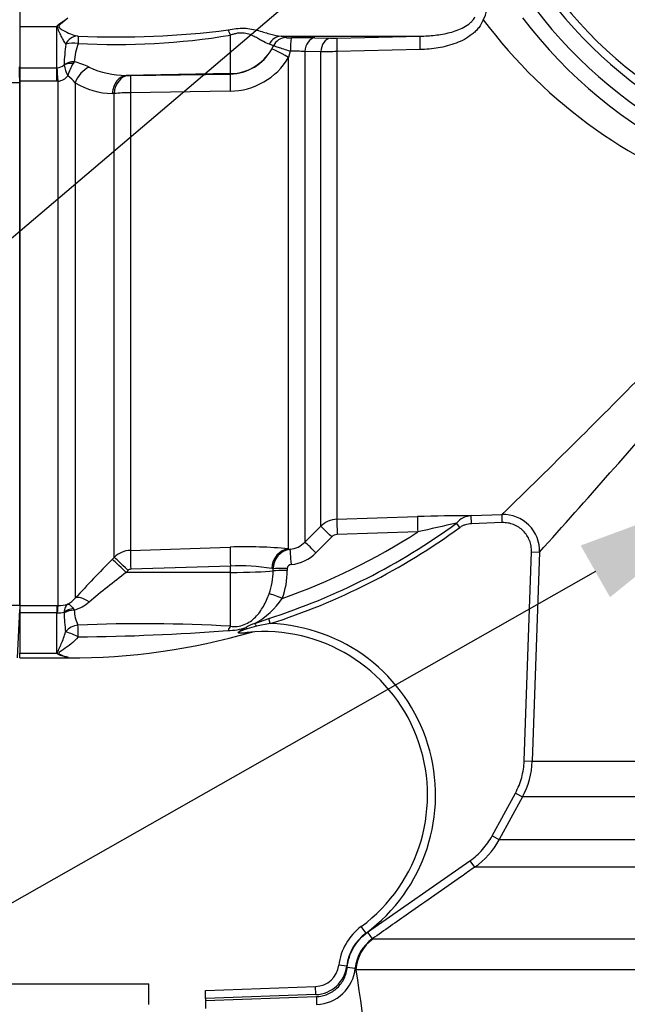
# Model space of a CAD drawing. Units: millimetres. Extents: x 0 to 594, y 0 to 420.
# Drawn here: x 97 to 112, y 295 to 320 of the extents above; entities that cross this region are included whole.
import ezdxf
from ezdxf import colors
from ezdxf.entities.mleader import LeaderData, LeaderLine
from ezdxf.enums import TextEntityAlignment as Align
from ezdxf.math import Vec2, Vec3

# ---------------------------------------------------------------- set-up
doc = ezdxf.new("R2010")
doc.units = ezdxf.units.MM
for name, color, linetype in [('Default', 7, 'Continuous'), ('II0-55-ADPIMP4-S', 7, 'Continuous'), ('II1-01-STD', 7, 'Continuous'), ('II1-04SHW-STD', 7, 'Continuous'), ('II1-05-STD', 7, 'Continuous')]:
    doc.layers.add(name, color=color, linetype=linetype)
doc.styles.add('SEACAD_Arial', font='arial.ttf')
doc.dimstyles.new('ISO-InstDr', dxfattribs={"dimtxt": 3.2, "dimasz": 4.48, "dimexe": 1.6, "dimexo": 1.6, "dimgap": 0.8, "dimtad": 1, "dimdec": 0, "dimlfac": 5, "dimzin": 0, "dimdsep": 46, "dimtxsty": 'SEACAD_Arial', "dimblk1": '_SE_FILLED', "dimblk2": '_SE_FILLED', "dimsah": 1, "dimcen": 1.6, "dimadec": 0, "dimazin": 0, "dimtfac": 0.5, "dimtofl": 0, "dimtmove": 0, "dimatfit": 3, "dimfxl": 1, "dimtzin": 0, "dimarcsym": 0})

# ---------------------------------------------------------------- blocks, each defined once
blk = doc.blocks.new('SEANNOT_GROUP101')
at = {"layer": 'Default', "color": 7, "linetype": 'Continuous'}
blk.add_lwpolyline([(79.259, 299.373), (112.001, 327.203)], dxfattribs=at)
blk = doc.blocks.new('SE4')
at = {"layer": 'II0-55-ADPIMP4-S', "color": 7, "linetype": 'Continuous'}
for p in [(94.257, 295.852), (100.257, 295.341)]:
    blk.add_line(p, (100.257, 295.852), dxfattribs=at)
at = {"layer": 'II1-01-STD', "color": 7, "linetype": 'Continuous'}
for p, q in [((97.057, 320.282), (97.057, 319.562)), ((97.057, 319.562), (97.057, 318.539)), ((97.057, 319.562), (97.977, 319.562)), ((97.977, 318.539), (97.977, 319.562)), ((102.278, 318.395), (102.278, 319.349)), ((103.533, 319.323), (106.977, 319.323)), ((103.663, 319.291), (103.663, 319.288)), ((104.371, 319.282), (104.762, 319.272)), ((104.923, 319.273), (106.977, 319.323)), ((103.343, 319.084), (103.243, 319.125)), ((103.302, 319.001), (103.343, 319.081)), ((103.343, 319.081), (103.343, 319.084)), ((106.975, 318.99), (104.919, 318.941)), ((103.763, 318.951), (103.721, 318.798)), ((103.721, 306.622), (103.721, 318.798)), ((104.124, 318.942), (104.124, 306.789)), ((104.516, 318.933), (104.124, 318.942)), ((104.516, 307.183), (104.516, 318.933)), ((104.919, 318.941), (104.919, 307.358)), ((97.057, 318.539), (97.977, 318.539)), ((97.057, 318.539), (97.057, 318.206)), ((97.977, 318.539), (97.988, 318.54)), ((97.977, 318.206), (97.977, 318.539)), ((98.157, 318.61), (98.158, 318.619)), ((98.409, 318.69), (98.382, 318.648)), ((102.278, 318.395), (99.693, 318.35)), ((99.693, 318.35), (99.742, 318.348)), ((99.809, 318.347), (102.278, 318.386)), ((102.278, 318.386), (102.278, 318.395)), ((97.977, 318.206), (97.057, 318.206)), ((97.057, 318.206), (97.057, 305.222)), ((98.008, 318.207), (97.977, 318.206)), ((98.008, 305.222), (98.008, 318.207)), ((98.433, 318.168), (98.433, 305.404)), ((99.397, 317.901), (99.348, 317.902)), ((99.397, 306.413), (99.397, 317.901)), ((102.269, 317.96), (99.8, 317.922)), ((99.8, 317.922), (99.8, 306.587)), ((104.919, 307.358), (106.917, 307.424)), ((108.247, 307.447), (109.008, 307.474)), ((108.254, 307.247), (108.247, 307.447)), ((109.015, 307.274), (109.008, 307.474)), ((104.124, 306.789), (104.516, 307.183)), ((106.919, 307.043), (104.924, 306.978)), ((107.961, 307.154), (107.883, 307.261)), ((109.015, 307.274), (108.254, 307.247)), ((104.789, 306.92), (104.398, 306.526)), ((99.8, 306.587), (102.269, 306.668)), ((103.721, 306.622), (103.755, 306.615)), ((109.557, 301.373), (109.738, 306.551)), ((109.738, 306.551), (109.938, 306.544)), ((99.348, 306.363), (99.397, 306.413)), ((109.938, 306.544), (109.757, 301.366)), ((99.742, 306.089), (99.693, 306.04)), ((102.278, 306.2), (99.809, 306.119)), ((102.278, 306.042), (102.278, 306.2)), ((103.335, 306.131), (103.302, 306.137)), ((103.335, 306.077), (103.335, 306.131)), ((103.687, 306.141), (103.687, 306.088)), ((102.278, 306.042), (99.693, 306.04)), ((102.278, 304.707), (102.278, 306.042)), ((97.057, 305.222), (97.977, 305.222)), ((97.057, 305.222), (97.057, 305.037)), ((97.977, 305.222), (98.008, 305.222)), ((97.977, 305.222), (97.977, 305.037)), ((98.382, 305.149), (98.409, 305.106)), ((97.977, 305.037), (97.057, 305.037)), ((97.057, 305.037), (97.057, 304.042)), ((97.977, 304.042), (97.977, 305.037)), ((97.988, 305.036), (97.977, 305.037)), ((98.158, 305.043), (98.157, 305.053)), ((102.886, 304.777), (103.227, 304.899)), ((103.267, 304.773), (103.227, 304.899)), ((103.267, 304.773), (102.922, 304.708)), ((97.057, 304.042), (97.977, 304.042)), ((97.057, 303.922), (97.057, 304.042)), ((97.057, 303.922), (98.257, 303.922)), ((98.257, 303.922), (98.257, 303.943)), ((109.557, 301.373), (109.757, 301.366)), ((109.757, 301.366), (135.312, 301.366)), ((108.764, 299.517), (109.34, 300.577)), ((109.516, 300.481), (108.94, 299.422)), ((109.34, 300.577), (109.516, 300.481)), ((136.138, 300.481), (109.516, 300.481)), ((108.764, 299.517), (108.94, 299.422)), ((108.94, 299.422), (137.174, 299.422)), ((105.679, 297.128), (108.214, 298.901)), ((108.214, 298.901), (108.329, 298.738)), ((137.785, 298.738), (108.329, 298.738)), ((105.639, 297.109), (105.52, 297.27)), ((105.679, 297.128), (105.794, 296.964)), ((105.794, 296.964), (105.815, 296.965)), ((105.815, 296.965), (120.891, 296.965)), ((105.161, 296.288), (104.962, 296.312)), ((105.173, 296.261), (105.372, 296.241)), ((105.391, 296.198), (105.372, 296.241)), ((120.872, 296.198), (105.391, 296.198)), ((101.657, 295.689), (104.388, 295.784)), ((101.657, 295.489), (101.657, 295.689)), ((104.394, 295.584), (101.657, 295.489)), ((104.394, 295.584), (104.388, 295.784)), ((101.657, 295.437), (104.408, 295.534)), ((101.657, 295.489), (101.657, 295.437)), ((101.657, 295.437), (101.657, 295.239)), ((104.408, 295.534), (104.415, 295.337))]:
    blk.add_line(p, q, dxfattribs=at)
for centre, radius, start, end in [((108.071, 320.025), 0.554, 327.9312, 354.1925), ((118.634, 327.31), 12.622, 216.9014, 252.3265), ((96.645, 320.637), 1.711, 321.1053, 322.2555), ((99.5, 340.404), 21.101, 267.3125, 277.4204), ((98.507, 319.542), 0.216, 263.132, 271.0332), ((99.463, 336.333), 17.216, 266.809, 279.4096), ((104.036, 304.476), 14.81, 88.7048, 90.9341), ((104.833, 322.947), 3.676, 268.8853, 271.3971), ((103.159, 318.479), 5.003, 172.5869, 178.3908), ((98.39, 318.534), 0.62, 79.3533, 108.0865), ((100.337, 318.521), 1.936, 161.2193, 174.9844), ((102.257, 319.581), 1.195, 270.9797, 330.9752), ((102.251, 319.668), 1.707, 270.6072, 329.4026), ((103.851, 315.217), 3.735, 85.8142, 91.3491), ((105.053, 303.324), 15.617, 90.4936, 91.9737), ((97.968, 318.826), 0.286, 273.953, 311.248), ((99.19, 318.818), 1.054, 191.3549, 206.8653), ((99.438, 318.014), 1.232, 148.9832, 164.564), ((97.879, 316.672), 2.087, 64.5016, 75.2814), ((99.719, 320.604), 2.255, 245.3195, 269.3452), ((97.966, 318.567), 0.363, 276.6694, 321.5201), ((97.699, 317.579), 0.94, 38.7627, 54.1273), ((99.783, 319.731), 1.384, 268.2868, 271.0707), ((99.392, 319.763), 1.862, 238.9728, 268.6517), ((99.803, 314.068), 3.854, 90.036, 96.0433), ((-84.28, 505.519), 276.735, 314.30343, 315.37101), ((-83.935, 480.801), 260.677, 318.05016, 319.20354), ((104.939, 306.759), 0.6, 91.9619, 134.9845), ((108.259, 268.238), 39.209, 90.0189, 91.9626), ((108.27, 306.952), 0.495, 92.7066, 141.4156), ((109.039, 306.575), 0.899, 358.0101, 91.9862), ((98.257, 320.468), 16.342, 287.705, 306.087), ((98.257, 320.468), 16.475, 287.705, 306.087), ((98.257, 320.468), 15.977, 289.3931, 302.8322), ((125.339, 227.922), 81.237, 102.40816, 103.10491), ((104.93, 306.779), 0.199, 91.9677, 135.1423), ((99.82, 305.986), 0.601, 91.931, 134.7696), ((102.653, 295.937), 10.739, 84.2936, 92.0483), ((103.827, 306.129), 0.491, 98.4316, 179.729), ((103.7, 307.208), 0.595, 275.2277, 315.3497), ((129.999, 276.203), 43.001, 135.4618, 137.2294), ((103.694, 307.226), 0.993, 275.2075, 315.2049), ((99.812, 306.02), 0.0992, 92.0498, 135.4975), ((102.513, 301.685), 4.521, 79.9462, 92.9847), ((101.699, 306.062), 1.637, 340.4409, 0.5284), ((101.783, 306.077), 1.904, 339.0906, 0.3264), ((103.788, 306.137), 0.1, 92.265, 177.3544), ((121.359, 277.978), 35.452, 127.671, 129.5653), ((97.961, 305.807), 0.621, 297.7554, 319.405), ((101.892, 306.539), 2.023, 299.4284, 325.6513), ((98.017, 305.994), 0.772, 269.3824, 287.6241), ((98.042, 306.209), 1.162, 288.4067, 309.2376), ((99.246, 305.118), 0.837, 180.8344, 207.0733), ((98.008, 305.686), 0.65, 268.2493, 283.2799), ((101.545, 305.075), 3.387, 180.5343, 188.5748), ((100.091, 267.281), 37.49, 86.6555, 92.4304), ((97.941, 361.612), 57.171, 270.5669, 274.2909), ((102.195, 306.042), 1.441, 270.9547, 289.0774), ((103.036, 304.137), 0.657, 103.2053, 124.2918), ((103.987, 300.392), 4.446, 103.8622, 106.8998), ((103.112, 300.526), 4.25, 306.4882, 87.9097), ((98.257, 320.468), 16.546, 270, 285.9629), ((103.112, 300.526), 4.05, 306.4882, 95.6837), ((102.863, 304.371), 0.197, 93.725, 106.1847), ((98.5, 304.605), 0.769, 227.0832, 229.1074), ((98.349, 304.692), 0.755, 242.2026, 262.9861), ((107.76, 301.436), 1.999, 331.4806, 357.9975), ((107.182, 300.377), 2.001, 304.9807, 331.4815), ((106.354, 296.143), 1.402, 126.4882, 173.0782), ((106.354, 296.143), 1.202, 126.4882, 173.0782), ((106.367, 296.144), 1, 124.9639, 174.4319), ((104.367, 296.384), 0.6, 272, 353.0782), ((104.367, 296.384), 0.8, 272, 353.0782), ((104.376, 296.336), 1, 272.2105, 354.5474), ((86.003, 292.8), 19.683, 346.0092, 9.9435)]:
    blk.add_arc(centre, radius, start, end, dxfattribs=at)
for centre, major_axis, ratio, start_param, end_param in [((102.284, 319.214), (-0.11, 0.343), 0.104821, -1.200247, -0.718987), ((98.481, 318.971), (0.095, 0.347), 0.89115, 0.299922, 1.367099), ((98.511, 318.969), (0, 0.36), 0.020274, 0.114096, 1.061436), ((103.539, 318.964), (0.038, 0.358), 0.926062, 0.131283, 1.202376), ((103.669, 318.931), (-0.36, -0.012), 0.998799, 4.698566, 5.812513), ((103.669, 318.929), (-0.36, -0.012), 0.9988, 4.698409, 5.812421), ((103.802, 318.925), (-0.005, 0.36), 0.105392, 0.049049, 1.496879), ((104.379, 318.923), (0.01, 0.36), 0.70867, 0.067967, 1.537362), ((104.77, 318.913), (0.009, 0.36), 0.708737, 0.066905, 1.533539), ((104.931, 318.913), (-0.008, 0.36), 0.033307, 0.046939, 1.492195), ((106.987, 318.964), (-0.01, 0.36), 0.032963, 0.043892, 1.495496), ((102.257, 319.593), (1.2, 0), 0.99863, 4.729842, 5.844751), ((103.738, 318.756), (-0.436, 0.244), 0.056482, 4.784035, 6.25746), ((98.008, 318.149), (-0.028, 0.499), 0.006627, -1.45481, -0.671306), ((98.415, 318.372), (-0.39, 0.089), 0.674307, 4.948502, 5.576723), ((98.416, 318.382), (-0.4, 0.008), 0.771184, 4.744323, 5.429407), ((98.786, 318.126), (-0.265, -0.424), 0.676416, 3.909349, 5.019756), ((99.702, 317.85), (0.018, 0.5), 0.712598, 0.074656, 1.49188), ((99.75, 317.849), (0.018, 0.5), 0.71264, 0.074661, 1.491435), ((99.818, 317.848), (-0.008, 0.5), 0.032927, 0.05238, 1.421484), ((102.287, 317.887), (-0.008, 0.5), 0.032948, 0.05238, 1.423381), ((104.933, 306.959), (-0.013, 0.4), 0.021638, 0.08059, 1.523114), ((106.931, 307.025), (-0.013, 0.4), 0.02694, 0.077259, 1.525895), ((104.798, 306.901), (-0.284, 0.282), 0.017412, 4.761771, 6.226438), ((99.818, 306.093), (-0.016, 0.5), 0.015742, 0.148794, 1.517897), ((102.287, 306.174), (-0.016, 0.5), 0.015741, 0.146896, 1.517897), ((103.738, 306.124), (-0.057, -0.497), 0.870928, 3.313671, 4.787096), ((103.791, 306.217), (-0.036, 0.398), 0.014458, 0.075131, 1.52047), ((104.407, 306.507), (-0.284, 0.282), 0.019094, 4.761146, 6.228622), ((99.702, 306.014), (-0.356, 0.351), 0.025091, 4.761549, 6.178773), ((99.75, 306.063), (-0.356, 0.351), 0.025094, 4.761548, 6.178322), ((102.257, 306.105), (1.2, 0), 0.052336, 4.729842, 5.829122), ((103.695, 306.122), (-0.4, 0.001), 0.048916, 4.731022, 5.829334), ((103.695, 306.068), (-0.4, 0.001), 0.048939, 4.730961, 5.829206), ((98.786, 305.053), (-0.367, 0.339), 0.390069, 5.080539, 6.190946), ((103.569, 305.378), (-0.372, 0.146), 0.039602, 4.746639, 5.806133), ((98.008, 304.725), (0.003, 0.5), 0.056784, 0.116363, 0.899867), ((98.415, 304.862), (-0.389, -0.095), 0.719965, 4.62237, 5.250591), ((98.416, 304.851), (-0.4, -0.006), 0.6365, 4.71998, 5.405065), ((98.508, 304.39), (-0.371, -0.15), 0.852939, 4.398289, 5.301432), ((98.508, 304.39), (-0.008, 0.4), 0.000661, -1.436163, -0.51953), ((102.285, 304.337), (0.046, 0.397), 0.311545, 0.410997, 0.880567), ((102.706, 304.537), (-0.097, 0.175), 0.249654, -1.043675, -0.76191), ((102.925, 304.645), (-0.081, 0.183), 0.120385, -1.269035, -0.817209), ((98.508, 304.39), (-0.358, 0.179), 0.119292, 4.774407, 5.830747), ((102.731, 304.357), (-0.02, 0.199), 0.551793, 0, 0.304448), ((106.387, 296.146), (0, 1), 0.998303, 0.610865, 1.518436)]:
    blk.add_ellipse(centre, major_axis=major_axis, ratio=ratio, start_param=start_param, end_param=end_param, dxfattribs=at)
for points, knots in [([(97.998, 319.589), (98, 319.592), (98.005, 319.598), (98.014, 319.606), (98.025, 319.615), (98.039, 319.626), (98.07, 319.648), (98.118, 319.681), (98.173, 319.719), (98.216, 319.749), (98.237, 319.765), (98.247, 319.771)], [0, 0, 0, 0, 0.03607, 0.077708, 0.125174, 0.182281, 0.25017, 0.500199, 0.749951, 0.890275, 1, 1, 1, 1]), ([(98.247, 319.77), (98.187, 319.716), (98.124, 319.667), (98.052, 319.605), (98.037, 319.593), (98.018, 319.562), (98.027, 319.545), (98.067, 319.508), (98.099, 319.488), (98.253, 319.397), (98.378, 319.345), (98.481, 319.328)], [0, 0, 0, 0, 0.25, 0.25, 0.3125, 0.3125, 0.375, 0.375, 0.5, 0.5, 1, 1, 1, 1]), ([(108.54, 319.731), (108.515, 319.658), (108.477, 319.592), (108.407, 319.502), (108.381, 319.473), (108.327, 319.419), (108.298, 319.394), (108.209, 319.323), (108.144, 319.281), (108.01, 319.208), (107.941, 319.177), (107.799, 319.124), (107.726, 319.101), (107.579, 319.062), (107.504, 319.046), (107.279, 319.008), (107.127, 318.994), (106.975, 318.99)], [0, 0, 0, 0, 0.125, 0.125, 0.1875, 0.1875, 0.25, 0.25, 0.375, 0.375, 0.5, 0.5, 0.625, 0.625, 0.75, 0.75, 1, 1, 1, 1]), ([(106.977, 319.323), (107.101, 319.325), (107.225, 319.333), (107.472, 319.361), (107.596, 319.382), (107.776, 319.429), (107.836, 319.447), (107.953, 319.489), (108.011, 319.515), (108.121, 319.574), (108.174, 319.608), (108.246, 319.671), (108.268, 319.694), (108.307, 319.743), (108.325, 319.77), (108.338, 319.8)], [0, 0, 0, 0, 0.25, 0.25, 0.5, 0.5, 0.625, 0.625, 0.75, 0.75, 0.875, 0.875, 0.9375, 0.9375, 1, 1, 1, 1]), ([(98.198, 319.124), (98.182, 319.151), (98.164, 319.181), (98.127, 319.248), (98.108, 319.285), (98.069, 319.362), (98.049, 319.404), (98.02, 319.47), (98.011, 319.492), (98, 319.528), (97.997, 319.54), (97.994, 319.564), (97.996, 319.577), (97.998, 319.589)], [0, 0, 0, 0, 0.25, 0.25, 0.5, 0.5, 0.75, 0.75, 0.875, 0.875, 0.9375, 0.9375, 1, 1, 1, 1]), ([(102.225, 319.48), (102.291, 319.493), (102.357, 319.505), (102.489, 319.52), (102.554, 319.522), (102.746, 319.516), (102.867, 319.49), (103.031, 319.446), (103.083, 319.43), (103.183, 319.399), (103.232, 319.385), (103.371, 319.346), (103.455, 319.327), (103.533, 319.323)], [0, 0, 0, 0, 0.125, 0.125, 0.25, 0.25, 0.5, 0.5, 0.625, 0.625, 0.75, 0.75, 1, 1, 1, 1]), ([(103.243, 319.125), (103.201, 319.134), (103.153, 319.156), (103.067, 319.204), (103.036, 319.223), (102.97, 319.262), (102.934, 319.282), (102.857, 319.323), (102.816, 319.343), (102.722, 319.378), (102.672, 319.392), (102.59, 319.401), (102.562, 319.402), (102.505, 319.401), (102.477, 319.398), (102.419, 319.389), (102.39, 319.382), (102.334, 319.367), (102.306, 319.358), (102.278, 319.349)], [0, 0, 0, 0, 0.25, 0.25, 0.375, 0.375, 0.5, 0.5, 0.625, 0.625, 0.75, 0.75, 0.8125, 0.8125, 0.875, 0.875, 0.9375, 0.9375, 1, 1, 1, 1]), ([(103.533, 319.323), (103.555, 319.321), (103.575, 319.318), (103.607, 319.313), (103.621, 319.311), (103.652, 319.302), (103.663, 319.297), (103.663, 319.291)], [0, 0, 0, 0, 0.25, 0.25, 0.5, 0.5, 1, 1, 1, 1]), ([(103.663, 319.288), (103.663, 319.288), (103.666, 319.287), (103.68, 319.285), (103.69, 319.285), (103.727, 319.284), (103.76, 319.284), (103.795, 319.284)], [0, 0, 0, 0, 0.25, 0.25, 0.5, 0.5, 1, 1, 1, 1]), ([(103.763, 318.951), (103.707, 318.968), (103.651, 318.985), (103.551, 319.016), (103.506, 319.031), (103.449, 319.05), (103.431, 319.055), (103.401, 319.065), (103.389, 319.069), (103.367, 319.075), (103.359, 319.078), (103.348, 319.081), (103.344, 319.082), (103.343, 319.081)], [0, 0, 0, 0, 0.25, 0.25, 0.5, 0.5, 0.625, 0.625, 0.75, 0.75, 0.875, 0.875, 1, 1, 1, 1]), ([(108.254, 307.247), (108.201, 307.246), (108.15, 307.236), (108.076, 307.214), (108.052, 307.204), (108.005, 307.182), (107.982, 307.17), (107.961, 307.154)], [0, 0, 0, 0, 0.5, 0.5, 0.75, 0.75, 1, 1, 1, 1]), ([(109.738, 306.551), (109.74, 306.599), (109.737, 306.647), (109.721, 306.741), (109.708, 306.788), (109.673, 306.876), (109.651, 306.919), (109.598, 306.999), (109.568, 307.036), (109.5, 307.103), (109.463, 307.134), (109.383, 307.186), (109.341, 307.208), (109.252, 307.243), (109.205, 307.256), (109.111, 307.272), (109.063, 307.276), (109.015, 307.274)], [0, 0, 0, 0, 0.125, 0.125, 0.25, 0.25, 0.375, 0.375, 0.5, 0.5, 0.625, 0.625, 0.75, 0.75, 0.875, 0.875, 1, 1, 1, 1]), ([(102.278, 304.707), (102.334, 304.7), (102.391, 304.699), (102.508, 304.712), (102.565, 304.726), (102.676, 304.769), (102.726, 304.797), (102.819, 304.861), (102.86, 304.897), (102.937, 304.975), (102.972, 305.016), (103.038, 305.105), (103.068, 305.152), (103.153, 305.299), (103.2, 305.404), (103.241, 305.514)], [0, 0, 0, 0, 0.125, 0.125, 0.25, 0.25, 0.375, 0.375, 0.5, 0.5, 0.625, 0.625, 0.75, 0.75, 1, 1, 1, 1]), ([(98.25, 305.258), (98.244, 305.254), (98.238, 305.249), (98.227, 305.239), (98.222, 305.233), (98.206, 305.213), (98.197, 305.198), (98.173, 305.145), (98.162, 305.103), (98.157, 305.053)], [0, 0, 0, 0, 0.125, 0.125, 0.25, 0.25, 0.5, 0.5, 1, 1, 1, 1]), ([(98.25, 305.258), (98.254, 305.259), (98.259, 305.258), (98.268, 305.256), (98.273, 305.255), (98.288, 305.248), (98.298, 305.241), (98.332, 305.213), (98.356, 305.185), (98.382, 305.149)], [0, 0, 0, 0, 0.125, 0.125, 0.25, 0.25, 0.5, 0.5, 1, 1, 1, 1]), ([(102.679, 304.544), (102.641, 304.539), (102.602, 304.535), (102.547, 304.533), (102.529, 304.533), (102.495, 304.537), (102.477, 304.541), (102.471, 304.562), (102.486, 304.576), (102.517, 304.599), (102.535, 304.61), (102.589, 304.642), (102.627, 304.661), (102.666, 304.68)], [0, 0, 0, 0, 0.25, 0.25, 0.375, 0.375, 0.5, 0.5, 0.625, 0.625, 0.75, 0.75, 1, 1, 1, 1]), ([(102.695, 304.646), (102.656, 304.634), (102.618, 304.621), (102.562, 304.599), (102.544, 304.592), (102.518, 304.579), (102.51, 304.574), (102.496, 304.564), (102.49, 304.558), (102.5, 304.545), (102.523, 304.546), (102.559, 304.545), (102.578, 304.546), (102.635, 304.549), (102.673, 304.553), (102.711, 304.556)], [0, 0, 0, 0, 0.25, 0.25, 0.375, 0.375, 0.4375, 0.4375, 0.5, 0.5, 0.625, 0.625, 0.75, 0.75, 1, 1, 1, 1]), ([(97.997, 304.024), (97.995, 304.033), (97.994, 304.043), (97.996, 304.062), (97.999, 304.072), (98.011, 304.101), (98.02, 304.121), (98.048, 304.182), (98.068, 304.225), (98.107, 304.315), (98.126, 304.363), (98.162, 304.463), (98.18, 304.515), (98.196, 304.57)], [0, 0, 0, 0, 0.0625, 0.0625, 0.125, 0.125, 0.25, 0.25, 0.5, 0.5, 0.75, 0.75, 1, 1, 1, 1]), ([(98.507, 304.444), (98.398, 304.314), (98.268, 304.213), (98.107, 304.109), (98.074, 304.09), (98.032, 304.06), (98.019, 304.046), (98.037, 304.023), (98.053, 304.015), (98.129, 303.978), (98.194, 303.957), (98.257, 303.943)], [0, 0, 0, 0, 0.5, 0.5, 0.625, 0.625, 0.6875, 0.6875, 0.75, 0.75, 1, 1, 1, 1]), ([(102.808, 304.561), (102.808, 304.56), (102.806, 304.56), (102.802, 304.56), (102.801, 304.56), (102.8, 304.56), (102.799, 304.559), (102.791, 304.559), (102.779, 304.557), (102.765, 304.555), (102.741, 304.552), (102.71, 304.548), (102.679, 304.544)], [0.500261, 0.500261, 0.500261, 0.500261, 0.5803226, 0.5803226, 0.5803226, 0.6019034, 0.6019034, 0.6019034, 0.7432892, 0.7432892, 0.7432892, 1, 1, 1, 1]), ([(109.34, 300.577), (109.407, 300.7), (109.459, 300.83), (109.532, 301.097), (109.553, 301.233), (109.557, 301.373)], [0, 0, 0, 0, 0.5, 0.5, 1, 1, 1, 1]), ([(108.214, 298.901), (108.329, 298.982), (108.434, 299.075), (108.618, 299.281), (108.697, 299.394), (108.764, 299.517)], [0, 0, 0, 0, 0.5, 0.5, 1, 1, 1, 1]), ([(108.329, 298.738), (108.22, 298.661), (108.11, 298.585), (108.001, 298.508), (107.564, 298.203), (107.127, 297.897), (106.69, 297.591), (106.392, 297.382), (106.093, 297.173), (105.794, 296.964)], [0, 0, 0, 0, 0.129281, 0.129281, 0.129281, 0.646407, 0.646407, 0.646407, 1, 1, 1, 1]), ([(105.173, 296.261), (105.181, 296.347), (105.199, 296.432), (105.253, 296.597), (105.288, 296.676), (105.375, 296.824), (105.427, 296.895), (105.543, 297.021), (105.608, 297.078), (105.679, 297.128)], [0, 0, 0, 0, 0.25, 0.25, 0.5, 0.5, 0.75, 0.75, 1, 1, 1, 1]), ([(104.408, 295.534), (104.456, 295.536), (104.504, 295.542), (104.598, 295.563), (104.643, 295.577), (104.732, 295.615), (104.775, 295.638), (104.855, 295.69), (104.892, 295.72), (104.962, 295.787), (104.993, 295.823), (105.05, 295.9), (105.074, 295.941), (105.116, 296.028), (105.133, 296.073), (105.159, 296.165), (105.168, 296.212), (105.173, 296.261)], [0, 0, 0, 0, 0.125, 0.125, 0.25, 0.25, 0.375, 0.375, 0.5, 0.5, 0.625, 0.625, 0.75, 0.75, 0.875, 0.875, 1, 1, 1, 1])]:
    blk.add_open_spline(points, degree=3, knots=knots, dxfattribs=at)
at = {"layer": 'II1-04SHW-STD', "color": 7, "linetype": 'Continuous'}
for centre, radius, start, end in [((118.934, 326.922), 11.006, 217.3016, 269.9394), ((118.933, 326.922), 10.813, 217.3016, 269.9413), ((118.932, 326.922), 11.431, 217.2006, 269.8423), ((118.932, 326.922), 11.817, 217.2006, 269.8422)]:
    blk.add_arc(centre, radius, start, end, dxfattribs=at)
at = {"layer": 'II1-05-STD', "color": 7, "linetype": 'Continuous'}
for p, q in [((97.057, 318.167), (94.909, 318.167)), ((97.057, 305.227), (97.057, 318.167)), ((94.909, 305.227), (97.057, 305.227)), ((97.006, 303.922), (97.057, 305.122))]:
    blk.add_line(p, q, dxfattribs=at)
blk.add_arc((88.237, 318.198), 8.82, 359.7945, 2.3672, dxfattribs=at)
blk = doc.blocks.new('DMBLK154')
at = {"layer": 'Default', "linetype": 'Continuous'}
for points in [[(118.58, 379.77), (123.039, 380.634), (118.541, 381.263)], [(102.221, 378.824), (98.103, 376.908), (102.62, 377.385)]]:
    blk.add_hatch(color=7, dxfattribs=at).paths.add_polyline_path(points)
at = {"layer": 'Default', "color": 7, "linetype": 'Continuous'}
for p, q in [((123.039, 338.343), (123.039, 382.234)), ((105.458, 352.849), (97.635, 378.438))]:
    blk.add_line(p, q, dxfattribs=at)
blk.add_arc((123.039, 295.347), 85.288, 90, 107, dxfattribs=at)
at = {"layer": 'Default', "color": 7, "linetype": 'Continuous', "style": 'SEACAD_Arial'}
blk.add_text('17°', height=3.2, rotation=8.5, dxfattribs=at).set_placement((106.47, 383.15), align=Align.TOP_LEFT)
blk = doc.blocks.new('_SE_FILLED')
at = {"color": 0}
blk.add_line((0, 0), (-1, 0), dxfattribs=at)
blk.add_solid([(0, 0), (-1, -0.1665), (-1, 0.1665), (0, 0)], dxfattribs=at)

msp = doc.modelspace()

# ---------------------------------------------------------------- block references
at = {"layer": 'Default'}
for name in ['SE4', 'SEANNOT_GROUP101']:
    msp.add_blockref(name, (0, 0), dxfattribs=at)

# ---------------------------------------------------------------- dimensions: what is measured, and where the dimension line sits
at = {"layer": 'Default', "color": 7, "linetype": 'Continuous'}
dim = msp.add_angular_dim_2l(base=(110.432, 379.697), line1=((123.039, 295.347), (123.039, 336.743)), line2=((123.039, 295.347), (105.926, 351.319)), text='\\A1;<>', dimstyle='ISO-InstDr', override={"dimpost": '\\X', "dimtolj": 1}, dxfattribs=at)
dim.commit()
dim.dimension.update_dxf_attribs({"geometry": 'DMBLK154', "text_midpoint": (110.432, 379.697), "dimtype": 162})

# ---------------------------------------------------------------- leaders
ml = msp.add_multileader_mtext('Standard', dxfattribs=at)
ml.set_content('{\\pxsm0.9;\\fArial|b0||i0||c0|p34;\\W1.;BATTERY HOUSING\\P}', color=256)
ml.set_leader_properties()
ml.build(insert=Vec2(0, 0))
ml.multileader.update_dxf_attribs({"dogleg_length": 9.6, "arrow_head_size": 4.48})
ctx = ml.context
ctx.base_point, ctx.char_height, ctx.arrow_head_size, ctx.landing_gap_size = Vec3(25.148, 288.651), 3.2, 4.48, 1.12
notes = []
notes.append((ctx, [(0, (1, 1, 0), (79.954, 288.251), (-1, 0), 9.6, [(0, [(115.216, 308.28)], 0, [])])]))
ctx.mtext.insert = Vec3(27.148, 289.878)
for ctx, leaders in notes:
    for number, flags, end, landing, length, lines in leaders:
        leader = LeaderData()
        leader.index, (leader.has_last_leader_line, leader.has_dogleg_vector, leader.attachment_direction) = number, flags
        leader.last_leader_point, leader.dogleg_vector, leader.dogleg_length = Vec3(end), Vec3(landing), length
        for number, points, colour, breaks in lines:
            line = LeaderLine()
            line.index, line.vertices, line.color, line.breaks = number, Vec3.list(points), colors.encode_raw_color(colour), breaks
            leader.lines.append(line)
        ctx.leaders.append(leader)

doc.saveas('drawing.dxf')
